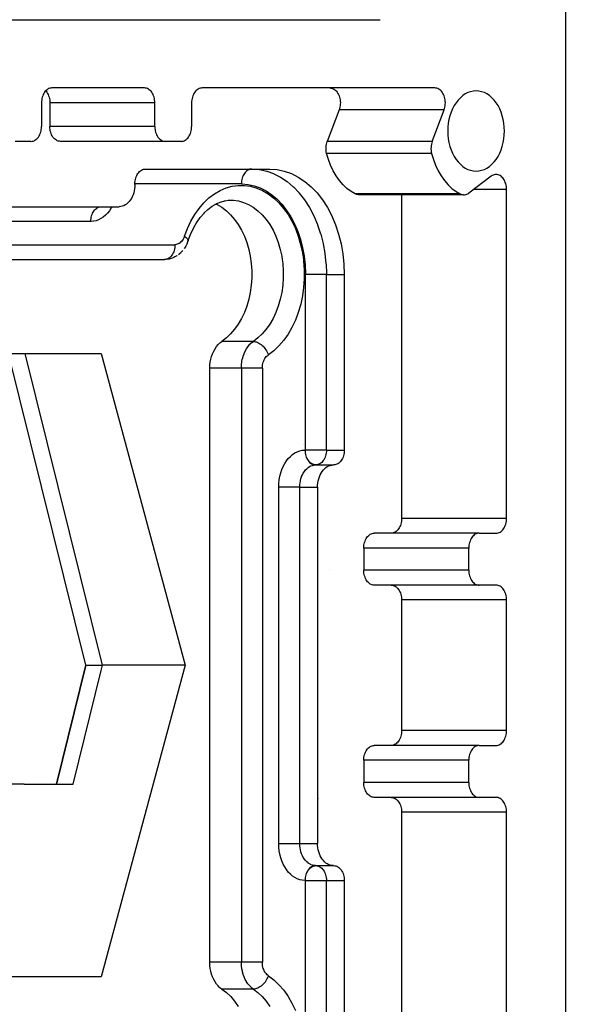
# Model space of a CAD drawing. Units: millimetres. Extents: x 0 to 420, y 0 to 594.
# Drawn here: x 144 to 163, y 273 to 306 of the extents above; entities that cross this region are included whole.
import ezdxf

# ---------------------------------------------------------------- set-up
doc = ezdxf.new("R2010")
doc.units = ezdxf.units.MM
doc.layers.add('Dimension', color=7, linetype='Continuous')
doc.styles.add('VCDSTYLE02', font='txt')
doc.dimstyles.new('VCDDIMSTYLE01', dxfattribs={"dimtxt": 8, "dimasz": 10, "dimexe": 2, "dimexo": 0, "dimgap": 2, "dimtad": 1, "dimdec": 5, "dimdsep": 46, "dimtxsty": 'VCDSTYLE02', "dimsah": 1, "dimcen": 0.09, "dimaunit": 1, "dimadec": 3, "dimazin": 2, "dimtfac": 1, "dimtdec": 4, "dimtmove": 0, "dimatfit": 0, "dimfxl": 1, "dimtolj": 1, "dimtzin": 0, "dimarcsym": 0})

# ---------------------------------------------------------------- blocks, each defined once
blk = doc.blocks.new('*D1')
at = {"layer": 'Defpoints', "color": 0}
for p in [(120.162, 329.158), (162.162, 315.75), (120.162, 305.75)]:
    blk.add_point(p, dxfattribs=at)
at = {"layer": 'Dimension', "color": 0, "lineweight": -2}
for p, q in [((120.162, 305.75), (120.162, 331.158)), ((162.162, 315.75), (162.162, 331.158)), ((152.162, 329.158), (130.162, 329.158))]:
    blk.add_line(p, q, dxfattribs=at)
at = {"layer": 'Dimension', "color": 0}
for points in [[(130.162, 330.825), (130.162, 327.491), (120.162, 329.158)], [(152.162, 327.491), (152.162, 330.825), (162.162, 329.158)]]:
    blk.add_solid(points, dxfattribs=at)
at = {"layer": 'Dimension', "color": 0, "insert": (141.675, 335.158), "char_height": 8, "attachment_point": 5, "style": 'VCDSTYLE02'}
blk.add_mtext('\\A1;42', dxfattribs=at)
blk = doc.blocks.new('*D3')
at = {"layer": 'Defpoints', "color": 0}
for p in [(162.162, 315.75), (162.162, 200.25), (186.797, 200.25)]:
    blk.add_point(p, dxfattribs=at)
at = {"layer": 'Dimension', "color": 0, "lineweight": -2}
for p, q in [((162.162, 315.75), (188.797, 315.75)), ((186.797, 305.75), (186.797, 210.25)), ((162.162, 200.25), (188.797, 200.25))]:
    blk.add_line(p, q, dxfattribs=at)
at = {"layer": 'Dimension', "color": 0}
for points in [[(188.464, 305.75), (185.131, 305.75), (186.797, 315.75)], [(185.131, 210.25), (188.464, 210.25), (186.797, 200.25)]]:
    blk.add_solid(points, dxfattribs=at)
at = {"layer": 'Dimension', "color": 0, "insert": (180.797, 258.825), "char_height": 8, "attachment_point": 5, "rotation": 90, "style": 'VCDSTYLE02'}
blk.add_mtext('\\A1;115.5', dxfattribs=at)

msp = doc.modelspace()

# ---------------------------------------------------------------- linework, layer by layer
at = {"color": 2}
for p, q in [((162.16162, 256.0003), (162.16162, 312.0003)), ((134.78012, 305.7503), (155.91162, 305.7503)), ((147.96533, 303.4503), (144.85406, 303.4503)), ((157.7479, 303.4503), (149.90987, 303.4503)), ((144.5005, 302.9503), (144.5005, 302.1503)), ((144.78335, 302.9503), (144.78335, 302.1503)), ((148.31888, 302.9503), (144.78335, 302.9503)), ((148.31888, 302.1503), (148.31888, 302.9503)), ((149.55632, 302.9503), (149.55632, 302.1503)), ((154.52454, 302.71557), (154.12376, 301.64962)), ((158.06007, 302.71557), (154.52454, 302.71557)), ((157.6593, 301.64962), (158.06007, 302.71557)), ((148.31888, 302.1503), (144.78335, 302.1503)), ((144.14695, 301.6503), (143.61662, 301.6503)), ((148.67244, 301.6503), (145.1369, 301.6503)), ((149.20276, 301.6503), (148.67243, 301.6503)), ((157.6593, 301.64962), (154.12376, 301.64962)), ((157.63828, 301.24762), (154.10275, 301.24762)), ((148.00075, 300.72007), (152.18708, 300.71907)), ((147.64713, 300.2003), (147.64713, 300.22007)), ((151.23243, 300.21907), (147.64713, 300.21993)), ((159.64338, 300.47643), (158.88964, 299.90965)), ((158.60538, 299.87993), (155.06985, 299.87993)), ((160.16292, 300.03496), (159.05627, 300.03496)), ((160.16292, 288.9503), (160.16292, 300.03496)), ((150.32623, 299.56108), (150.32739, 299.56059)), ((150.38078, 299.54484), (150.54815, 299.61648)), ((150.51654, 299.60491), (150.68726, 299.6528)), ((150.65369, 299.64568), (150.8264, 299.66961)), ((158.71307, 299.85135), (155.17754, 299.85135)), ((156.62738, 299.85135), (156.62738, 288.9503)), ((138.63152, 299.4503), (147.1168, 299.4503)), ((146.48509, 299.44791), (146.51973, 299.45032)), ((146.50293, 299.44485), (146.52863, 299.4503)), ((149.96767, 299.22685), (150.11531, 299.36612)), ((146.16221, 298.9503), (137.67692, 298.9503)), ((134.84313, 298.16912), (148.99522, 298.1701)), ((134.4896, 297.66912), (148.64169, 297.6701)), ((148.66449, 297.67062), (148.64169, 297.6701)), ((148.69165, 297.67251), (148.66447, 297.67062)), ((153.38874, 291.2503), (153.38874, 297.16907)), ((154.09585, 297.16907), (153.38874, 297.16907)), ((154.09585, 291.2503), (154.09585, 297.16907)), ((154.09585, 297.16907), (154.69689, 297.16907)), ((154.69689, 297.16907), (154.69689, 291.2503)), ((151.63538, 294.91141), (150.57472, 294.91141)), ((133.08073, 294.5003), (146.51576, 294.5003)), ((145.99692, 284.0003), (143.39477, 294.5003)), ((146.55766, 284.0003), (143.95551, 294.5003)), ((146.51576, 294.5003), (149.34419, 284.0003)), ((150.17136, 273.99378), (150.17067, 294.00786)), ((151.23133, 294.00786), (150.17067, 294.00786)), ((151.93844, 294.00788), (151.23133, 294.00786)), ((151.23133, 294.00786), (151.23202, 273.99378)), ((151.93844, 294.00788), (151.93913, 273.99381)), ((153.31162, 291.44858), (153.31162, 291.44653)), ((153.3747, 291.2503), (153.38874, 291.2503)), ((154.09585, 291.2503), (153.38874, 291.2503)), ((154.09585, 291.2503), (154.69689, 291.2503)), ((153.72825, 290.7503), (154.32929, 290.7503)), ((152.49081, 278.00029), (152.49081, 290.0003)), ((153.19792, 290.0003), (152.49081, 290.0003)), ((153.19792, 278.00029), (153.19792, 290.0003)), ((153.19792, 290.0003), (153.79896, 290.0003)), ((153.79896, 290.0003), (153.79896, 278.00029)), ((160.16292, 288.9503), (156.62738, 288.9503)), ((159.24368, 288.4503), (155.70815, 288.4503)), ((159.24368, 288.4503), (159.80936, 288.4503)), ((155.35411, 288.00029), (155.3564, 288.00029)), ((155.3546, 287.9503), (155.3546, 287.2003)), ((158.89013, 287.9503), (155.3546, 287.9503)), ((158.89013, 287.2003), (158.89013, 287.9503)), ((158.89013, 287.2003), (155.3546, 287.2003)), ((159.24368, 286.7003), (155.70815, 286.7003)), ((159.24368, 286.7003), (156.27383, 286.7003)), ((159.80936, 286.7003), (159.24368, 286.7003)), ((160.16292, 286.2003), (156.62568, 286.2003)), ((156.62738, 286.2003), (156.62738, 281.8003)), ((160.16292, 281.8003), (160.16292, 286.2003)), ((145.00562, 280.0003), (145.99692, 284.0003)), ((145.99692, 284.0003), (145.00563, 280.0003)), ((146.51406, 283.82436), (146.55766, 284.0003)), ((149.34419, 284.0003), (146.51576, 273.5003)), ((149.34419, 284.0003), (146.55766, 284.0003)), ((145.56636, 280.0003), (146.51406, 283.82436)), ((160.16292, 281.8003), (156.62738, 281.8003)), ((159.24368, 281.3003), (155.70815, 281.3003)), ((159.24368, 281.3003), (159.80936, 281.3003)), ((155.35411, 280.82983), (155.35562, 280.82983)), ((155.3546, 280.8003), (155.3546, 280.0503)), ((158.89013, 280.8003), (155.3546, 280.8003)), ((158.89013, 280.0503), (158.89013, 280.8003)), ((143.91798, 280.0003), (142.50377, 280.0003)), ((143.91798, 280.0003), (144.25336, 280.0003)), ((144.25336, 280.0003), (145.56636, 280.0003)), ((158.89013, 280.0503), (155.3546, 280.0503)), ((153.81085, 279.51703), (153.81162, 279.5003)), ((159.24368, 279.5503), (155.70815, 279.5503)), ((159.24368, 279.5503), (156.27383, 279.5503)), ((159.80936, 279.5503), (159.24368, 279.5503)), ((156.62738, 279.0503), (156.62739, 268.14926)), ((160.16292, 279.0503), (156.62738, 279.0503)), ((160.16292, 267.96566), (160.16292, 279.0503)), ((152.49081, 278.00029), (153.19792, 278.00029)), ((153.19792, 278.00029), (153.79896, 278.00029)), ((153.72825, 277.25029), (154.32929, 277.25029)), ((153.38868, 276.75029), (153.3747, 276.75029)), ((153.38797, 270.82992), (153.38868, 276.75029)), ((154.09507, 270.82983), (154.09579, 276.75021)), ((154.09579, 276.75021), (154.69683, 276.75021)), ((154.69683, 276.75021), (154.69612, 270.82983)), ((151.23202, 273.99378), (150.17136, 273.99378)), ((151.93913, 273.99381), (151.23202, 273.99378)), ((146.51576, 273.5003), (133.08073, 273.5003)), ((151.6361, 273.09032), (150.57544, 273.09032))]:
    msp.add_line(p, q, dxfattribs=at)
for points in [[(144.85406, 303.4503), (144.8194, 303.44789), (144.78508, 303.44069), (144.75143, 303.42877), (144.71876, 303.41224), (144.68739, 303.39126), (144.65763, 303.36603), (144.62977, 303.3368), (144.60406, 303.30385), (144.58076, 303.26749), (144.56009, 303.22808), (144.54225, 303.18599), (144.52742, 303.14164), (144.51573, 303.09544), (144.5073, 303.04784), (144.50221, 302.9993), (144.5005, 302.9503)], [(144.64193, 303.34956), (144.65409, 303.3368), (144.67979, 303.30385), (144.7031, 303.26749), (144.72376, 303.22808), (144.7416, 303.18599), (144.75644, 303.14164), (144.76812, 303.09544), (144.77655, 303.04784), (144.78165, 302.9993), (144.78335, 302.9503)], [(148.31888, 302.9503), (148.31718, 302.9993), (148.31209, 303.04784), (148.30366, 303.09544), (148.29197, 303.14164), (148.27713, 303.18599), (148.2593, 303.22808), (148.23863, 303.26749), (148.21533, 303.30385), (148.18962, 303.3368), (148.16175, 303.36603), (148.13199, 303.39126), (148.10063, 303.41224), (148.06796, 303.42877), (148.0343, 303.44069), (147.99998, 303.44789), (147.96533, 303.4503)], [(149.90987, 303.4503), (149.87522, 303.44789), (149.8409, 303.44069), (149.80724, 303.42877), (149.77457, 303.41224), (149.74321, 303.39126), (149.71345, 303.36603), (149.68558, 303.3368), (149.65987, 303.30385), (149.63657, 303.26749), (149.6159, 303.22808), (149.59807, 303.18599), (149.58323, 303.14164), (149.57154, 303.09544), (149.56311, 303.04784), (149.55802, 302.9993), (149.55632, 302.9503)], [(154.21237, 303.4503), (154.24699, 303.4479), (154.28127, 303.44072), (154.31489, 303.42882), (154.34753, 303.41232), (154.37887, 303.39139), (154.40861, 303.36621), (154.43646, 303.33704), (154.46216, 303.30415), (154.48546, 303.26786), (154.50613, 303.22852), (154.52398, 303.18651), (154.53884, 303.14222), (154.55056, 303.09609), (154.55903, 303.04856), (154.56416, 303.00009), (154.56592, 302.95113), (154.56428, 302.90217), (154.55926, 302.85368), (154.5509, 302.80611), (154.53929, 302.75992), (154.52454, 302.71557)], [(158.06007, 302.71557), (158.07482, 302.75992), (158.08643, 302.80611), (158.09479, 302.85368), (158.09981, 302.90217), (158.10145, 302.95113), (158.0997, 303.00009), (158.09456, 303.04856), (158.08609, 303.09609), (158.07437, 303.14222), (158.05952, 303.18651), (158.04167, 303.22852), (158.02099, 303.26786), (157.99769, 303.30415), (157.97199, 303.33704), (157.94414, 303.36621), (157.9144, 303.39139), (157.88306, 303.41232), (157.85043, 303.42882), (157.8168, 303.44072), (157.78252, 303.4479), (157.7479, 303.4503)], [(158.18302, 302.0003), (158.18762, 301.86798), (158.20136, 301.73693), (158.22413, 301.60841), (158.25568, 301.48368), (158.29574, 301.36391), (158.3439, 301.25028), (158.3997, 301.14387), (158.46261, 301.0457), (158.53203, 300.95673), (158.60727, 300.87781), (158.68762, 300.8097), (158.77231, 300.75306), (158.86051, 300.70843), (158.95138, 300.67624), (159.04405, 300.6568), (159.13761, 300.6503), (159.23118, 300.6568), (159.32385, 300.67624), (159.41472, 300.70843), (159.50292, 300.75306), (159.58761, 300.8097), (159.66796, 300.87781), (159.7432, 300.95673), (159.81261, 301.0457), (159.87553, 301.14387), (159.93133, 301.25028), (159.97949, 301.36391), (160.01954, 301.48368), (160.0511, 301.60841), (160.07387, 301.73693), (160.08761, 301.86798), (160.09221, 302.0003), (160.08761, 302.13262), (160.07387, 302.26367), (160.0511, 302.39218), (160.01954, 302.51692), (159.97949, 302.63668), (159.93133, 302.75032), (159.87553, 302.85673), (159.81261, 302.95489), (159.7432, 303.04386), (159.66796, 303.12278), (159.58761, 303.19089), (159.50292, 303.24754), (159.41472, 303.29217), (159.32385, 303.32436), (159.23118, 303.3438), (159.13761, 303.3503), (159.04405, 303.3438), (158.95138, 303.32436), (158.86051, 303.29217), (158.77231, 303.24754), (158.68762, 303.19089), (158.60727, 303.12278), (158.53203, 303.04386), (158.46261, 302.95489), (158.3997, 302.85673), (158.3439, 302.75032), (158.29574, 302.63668), (158.25568, 302.51692), (158.22413, 302.39218), (158.20136, 302.26367), (158.18762, 302.13262), (158.18302, 302.0003)], [(144.14695, 301.6503), (144.18161, 301.65271), (144.21593, 301.65991), (144.24958, 301.67183), (144.28225, 301.68836), (144.31362, 301.70934), (144.34338, 301.73457), (144.37124, 301.7638), (144.39695, 301.79675), (144.42025, 301.83311), (144.44092, 301.87252), (144.45876, 301.9146), (144.47359, 301.95896), (144.48528, 302.00516), (144.49371, 302.05276), (144.4988, 302.10129), (144.5005, 302.1503)], [(145.1369, 301.6503), (145.10225, 301.65271), (145.06793, 301.65991), (145.03427, 301.67183), (145.0016, 301.68836), (144.97024, 301.70934), (144.94048, 301.73457), (144.91261, 301.7638), (144.8869, 301.79675), (144.8636, 301.83311), (144.84293, 301.87252), (144.8251, 301.9146), (144.81026, 301.95896), (144.79857, 302.00516), (144.79014, 302.05276), (144.78505, 302.10129), (144.78335, 302.1503)], [(148.31888, 302.1503), (148.32058, 302.10129), (148.32567, 302.05276), (148.33411, 302.00516), (148.34579, 301.95896), (148.36063, 301.9146), (148.37847, 301.87252), (148.39913, 301.83311), (148.42243, 301.79675), (148.44814, 301.7638), (148.47601, 301.73457), (148.50577, 301.70934), (148.53714, 301.68836), (148.5698, 301.67183), (148.60346, 301.65991), (148.63778, 301.65271), (148.67243, 301.6503)], [(149.20276, 301.6503), (149.23742, 301.65271), (149.27174, 301.65991), (149.3054, 301.67183), (149.33806, 301.68836), (149.36943, 301.70934), (149.39919, 301.73457), (149.42706, 301.7638), (149.45276, 301.79675), (149.47607, 301.83311), (149.49673, 301.87252), (149.51457, 301.9146), (149.52941, 301.95896), (149.54109, 302.00516), (149.54952, 302.05276), (149.55462, 302.10129), (149.55632, 302.1503)], [(154.10275, 301.24762), (154.0923, 301.2973), (154.08553, 301.34825), (154.08254, 301.39992), (154.08334, 301.45174), (154.08794, 301.50317), (154.09627, 301.55365), (154.10826, 301.60264), (154.12376, 301.64962)], [(157.6593, 301.64962), (157.64379, 301.60264), (157.6318, 301.55365), (157.62347, 301.50317), (157.61888, 301.45174), (157.61807, 301.39992), (157.62107, 301.34825), (157.62783, 301.2973), (157.63828, 301.24762)], [(155.06985, 299.87993), (154.92465, 299.96445), (154.78605, 300.0688), (154.65539, 300.19197), (154.53396, 300.33274), (154.42293, 300.48976), (154.32339, 300.66149), (154.2363, 300.84626), (154.16251, 301.04227), (154.10275, 301.24762)], [(157.63828, 301.24762), (157.69805, 301.04227), (157.77183, 300.84626), (157.85892, 300.66149), (157.95847, 300.48976), (158.0695, 300.33274), (158.19093, 300.19197), (158.32158, 300.0688), (158.46018, 299.96445), (158.60538, 299.87993)], [(147.64713, 300.22007), (147.64884, 300.26909), (147.65393, 300.31763), (147.66236, 300.36523), (147.67405, 300.41143), (147.68889, 300.45579), (147.70673, 300.49788), (147.7274, 300.5373), (147.75071, 300.57366), (147.77642, 300.60661), (147.80429, 300.63584), (147.83406, 300.66106), (147.86543, 300.68204), (147.8981, 300.69856), (147.93176, 300.71048), (147.96609, 300.71767), (148.00075, 300.72007)], [(151.58604, 300.71907), (151.55139, 300.71666), (151.51707, 300.70946), (151.48341, 300.69754), (151.45074, 300.68101), (151.41937, 300.66003), (151.38961, 300.6348), (151.36174, 300.60557), (151.33603, 300.57262), (151.31272, 300.53626), (151.29205, 300.49685), (151.27421, 300.45477), (151.25937, 300.41041), (151.24767, 300.36421), (151.23924, 300.31661), (151.23414, 300.26808), (151.23243, 300.21907)], [(151.60479, 300.71896), (151.83206, 300.70192), (151.84843, 300.69956), (152.0757, 300.65075), (152.08957, 300.64679), (152.31463, 300.56606), (152.32579, 300.56123), (152.54654, 300.44867), (152.55519, 300.44357), (152.76919, 300.29969), (152.77542, 300.29496), (152.98045, 300.12058), (152.98441, 300.11682), (153.17828, 299.91304), (153.18005, 299.91098), (153.36077, 299.67908), (153.52471, 299.42347), (153.52617, 299.42096), (153.67023, 299.14676), (153.67289, 299.14115), (153.79616, 298.85118), (153.7995, 298.84236), (153.9012, 298.5397), (153.90481, 298.52745), (153.98437, 298.21526), (153.98778, 298.19947), (154.04483, 297.88117), (154.04762, 297.86156), (154.0821, 297.54014), (154.08376, 297.51699), (154.09578, 297.19559), (154.09585, 297.16907)], [(152.18708, 300.71907), (152.4331, 300.70192), (152.67675, 300.65075), (152.91567, 300.56606), (153.14758, 300.44867), (153.37023, 300.29969), (153.58149, 300.12058), (153.77932, 299.91304), (153.96181, 299.67908), (154.12721, 299.42096), (154.27393, 299.14115), (154.40055, 298.84236), (154.50585, 298.52745), (154.58882, 298.19947), (154.64866, 297.86156), (154.6848, 297.51699), (154.69689, 297.16907)], [(160.16292, 300.03496), (160.16122, 300.08391), (160.15614, 300.1324), (160.14772, 300.17995), (160.13606, 300.22611), (160.12125, 300.27043), (160.10345, 300.31248), (160.08283, 300.35187), (160.05957, 300.38822), (160.03391, 300.42116), (160.00609, 300.4504), (159.97638, 300.47565), (159.94507, 300.49666), (159.91245, 300.51323), (159.87884, 300.52521), (159.84456, 300.53247), (159.80995, 300.53496), (159.77533, 300.53263), (159.74104, 300.52553), (159.7074, 300.51371), (159.67474, 300.49729), (159.64338, 300.47643)], [(151.23243, 300.21907), (151.24854, 300.21898), (151.45786, 300.20231), (151.66503, 300.15697), (151.86799, 300.08346), (152.06508, 299.98237), (152.25429, 299.8547), (152.43385, 299.70164), (152.60193, 299.52479), (152.75719, 299.32556), (152.89805, 299.10595), (153.02307, 298.86821), (153.13126, 298.61426), (153.22151, 298.34665), (153.29296, 298.06791), (153.34491, 297.78087), (153.37693, 297.48787), (153.38868, 297.19185), (153.38874, 297.16906)], [(147.64713, 300.2003), (147.64458, 300.12679), (147.63694, 300.05398), (147.6243, 299.98258), (147.60676, 299.91329), (147.58451, 299.84675), (147.55776, 299.78362), (147.52675, 299.7245), (147.4918, 299.66997), (147.45324, 299.62054), (147.41144, 299.5767), (147.3668, 299.53886), (147.31975, 299.50739), (147.27075, 299.48259), (147.22027, 299.46471), (147.16878, 299.45391), (147.1168, 299.4503)], [(149.31465, 298.45582), (149.41294, 298.71522), (149.52865, 298.95958), (149.66082, 299.1869), (149.8081, 299.3948), (149.96896, 299.58118), (150.14208, 299.7445), (150.32568, 299.88304), (150.51798, 299.99547), (150.71703, 300.08067), (150.92115, 300.13792), (151.12825, 300.16662), (151.33621, 300.16649), (151.5433, 300.13753), (151.74737, 300.08003), (151.94637, 299.99458), (152.13861, 299.8819), (152.32212, 299.74313), (152.49512, 299.57961), (152.65588, 299.39302), (152.80303, 299.18492), (152.93504, 298.95747), (153.05061, 298.71294), (153.14875, 298.45342), (153.22842, 298.18158), (153.28885, 297.90015), (153.32291, 297.6704)], [(155.17754, 299.85135), (155.14101, 299.85559), (155.10498, 299.86515), (155.06985, 299.87993)], [(158.60538, 299.87993), (158.64051, 299.86515), (158.67654, 299.85559), (158.71307, 299.85135), (158.74972, 299.85249), (158.78609, 299.85898), (158.82178, 299.87077), (158.85642, 299.88772), (158.88964, 299.90965)], [(150.10315, 299.35686), (150.24685, 299.4653), (150.40952, 299.56041)], [(150.37492, 299.54018), (150.41302, 299.52382), (150.57319, 299.42994), (150.72608, 299.31432), (150.87023, 299.17808), (151.00425, 299.02252), (151.12685, 298.84914), (151.23685, 298.65962), (151.3332, 298.45576), (151.41495, 298.23954), (151.48134, 298.01304), (151.53172, 297.77842), (151.56561, 297.53796), (151.58268, 297.29395), (151.58276, 297.04876), (151.56586, 296.80473), (151.53214, 296.56422), (151.48191, 296.32954), (151.41568, 296.10294), (151.33407, 295.88661), (151.23786, 295.68263), (151.12799, 295.49295), (151.00551, 295.31941), (150.87159, 295.16367), (150.72754, 295.02723), (150.57472, 294.91141)], [(150.79184, 299.66721), (150.96517, 299.6671), (151.1378, 299.64296), (151.30783, 299.59504), (151.47368, 299.52382), (151.6338, 299.42997), (151.78677, 299.3143), (151.93092, 299.17805), (152.0649, 299.02253), (152.18747, 298.84921), (152.18755, 298.84908), (152.29751, 298.65962), (152.39387, 298.45574), (152.4756, 298.23958), (152.54201, 298.013), (152.5924, 297.77835), (152.60976, 297.67038)], [(146.86802, 299.4503), (146.8449, 299.40634), (146.78721, 299.31641), (146.72362, 299.23483), (146.65463, 299.16225), (146.5811, 299.09959), (146.50349, 299.04724), (146.42277, 299.00585), (146.33948, 298.9757), (146.25463, 298.95715), (146.16879, 298.95033), (146.16221, 298.9503)], [(146.16221, 298.9503), (146.16391, 298.99931), (146.169, 299.04784), (146.17743, 299.09544), (146.18912, 299.14164), (146.20396, 299.186), (146.22179, 299.22808), (146.24246, 299.26749), (146.26576, 299.30385), (146.29147, 299.3368), (146.31934, 299.36603), (146.3491, 299.39126), (146.38046, 299.41224), (146.41313, 299.42877), (146.44679, 299.44069), (146.48111, 299.44789), (146.51576, 299.4503)], [(149.72133, 298.90743), (149.84817, 299.08649), (149.98681, 299.24712)], [(149.43232, 298.29019), (149.51793, 298.51611), (149.61878, 298.7291), (149.7339, 298.92708)], [(149.31465, 298.45582), (149.30959, 298.44136), (149.29253, 298.39955), (149.27266, 298.36021), (149.25025, 298.32382), (149.2254, 298.2906), (149.19839, 298.26092), (149.16956, 298.23513), (149.13903, 298.21334), (149.10715, 298.19583), (149.0743, 298.18277), (149.04065, 298.17425), (149.00663, 298.17036), (148.99522, 298.1701)], [(149.43697, 298.30431), (149.42836, 298.27965), (149.42337, 298.26458), (149.39309, 298.19038), (149.35788, 298.12066), (149.31809, 298.05608), (149.30513, 298.03583)], [(149.31465, 298.45582), (149.34425, 298.43482), (149.37017, 298.41402), (149.39215, 298.39362), (149.40998, 298.37382), (149.42348, 298.35481), (149.43253, 298.33678), (149.43704, 298.31989), (149.43697, 298.30431), (149.43232, 298.29019)], [(148.99522, 298.1701), (148.99352, 298.12109), (148.98843, 298.07256), (148.98, 298.02496), (148.96832, 297.97876), (148.95348, 297.9344), (148.93565, 297.89232), (148.91498, 297.85291), (148.89168, 297.81655), (148.86597, 297.7836), (148.83811, 297.75437), (148.80835, 297.72914), (148.77698, 297.70816), (148.74432, 297.69163), (148.71066, 297.67971), (148.67634, 297.67251), (148.64169, 297.6701)], [(149.25993, 297.9754), (149.25965, 297.97504), (149.21025, 297.92074), (149.19074, 297.90009), (149.1364, 297.85149), (149.11235, 297.83324)], [(149.06677, 297.80071), (149.05366, 297.79136), (148.9924, 297.75769), (148.96343, 297.74201), (148.89906, 297.71643), (148.86729, 297.70481), (148.80068, 297.68793), (148.76701, 297.68079), (148.69907, 297.67303)], [(152.60976, 297.67038), (152.62627, 297.538), (152.64333, 297.29402), (152.64342, 297.04874), (152.62652, 296.80479), (152.5928, 296.56427), (152.54257, 296.3295), (152.47636, 296.103), (152.39474, 295.88664), (152.2985, 295.68258), (152.18868, 295.49301), (152.06618, 295.31942), (151.93221, 295.16363), (151.78825, 295.02727), (151.63538, 294.91141)], [(153.32291, 297.6704), (153.32953, 297.61153), (153.35001, 297.31868), (153.35011, 297.02454), (153.32983, 296.73162), (153.28935, 296.44296), (153.2291, 296.16143), (153.1496, 295.88946), (153.0517, 295.62996), (152.93623, 295.38511), (152.80435, 295.15745), (152.65743, 294.94928), (152.49669, 294.76235), (152.32389, 294.59869), (152.14046, 294.45966)], [(150.17067, 294.00786), (150.17438, 294.11022), (150.18548, 294.2115), (150.20385, 294.31065), (150.22931, 294.40661), (150.26157, 294.49839), (150.30031, 294.58501), (150.34511, 294.66557), (150.39551, 294.73923), (150.45097, 294.8052), (150.51092, 294.86279), (150.57472, 294.91141)], [(151.23133, 294.00786), (151.2317, 294.04012), (151.23504, 294.11022), (151.23719, 294.13637), (151.24614, 294.2115), (151.24924, 294.23154), (151.26451, 294.31065), (151.2677, 294.32447), (151.28997, 294.40661), (151.29246, 294.41464), (151.32223, 294.49839), (151.32327, 294.501), (151.35974, 294.58256), (151.36097, 294.58501), (151.40171, 294.65894), (151.40577, 294.66557), (151.4487, 294.72923), (151.45617, 294.73923), (151.50016, 294.79265), (151.51163, 294.8052), (151.5558, 294.84884), (151.57158, 294.86279), (151.61493, 294.89711), (151.63538, 294.91141)], [(151.63538, 294.91141), (151.67077, 294.90923), (151.70727, 294.90273), (151.74454, 294.89196), (151.78222, 294.87702), (151.81994, 294.85807), (151.85734, 294.83527), (151.89407, 294.80887), (151.92976, 294.77909), (151.96408, 294.74625), (151.99669, 294.71064), (152.02729, 294.67261), (152.05556, 294.63254), (152.08125, 294.59079), (152.10411, 294.54779), (152.12391, 294.50394), (152.14046, 294.45966)], [(151.93844, 294.00788), (151.93862, 294.02401), (151.94137, 294.07214), (151.94739, 294.11972), (151.95662, 294.16619), (151.96901, 294.21128), (151.98441, 294.25445), (152.00264, 294.29523), (152.02363, 294.33342), (152.04712, 294.36857), (152.07285, 294.40028), (152.10067, 294.42838), (152.13024, 294.45251), (152.14046, 294.45966)], [(152.49081, 290.0003), (152.49084, 290.0096), (152.49566, 290.131), (152.50877, 290.251), (152.53009, 290.36879), (152.55936, 290.48295), (152.59637, 290.5927), (152.64069, 290.6967), (152.69201, 290.79426), (152.7497, 290.88419), (152.81328, 290.96577), (152.88227, 291.03834), (152.95581, 291.10101), (153.03341, 291.15336), (153.11413, 291.19475), (153.19742, 291.2249), (153.28228, 291.24345), (153.36812, 291.25027), (153.3747, 291.2503)], [(153.3747, 291.2503), (153.3764, 291.20129), (153.38149, 291.15276), (153.38992, 291.10516), (153.40161, 291.05896), (153.41644, 291.0146), (153.43428, 290.97252), (153.45495, 290.93311), (153.47825, 290.89675), (153.50396, 290.8638), (153.53183, 290.83457), (153.56159, 290.80934), (153.59295, 290.78836), (153.62562, 290.77183), (153.65927, 290.75991), (153.6936, 290.75271), (153.72825, 290.7503)], [(153.7423, 290.7503), (153.70764, 290.75271), (153.67332, 290.75991), (153.63966, 290.77183), (153.607, 290.78836), (153.57563, 290.80934), (153.54587, 290.83457), (153.518, 290.8638), (153.4923, 290.89675), (153.46899, 290.93311), (153.44833, 290.97252), (153.43049, 291.0146), (153.41565, 291.05896), (153.40397, 291.10516), (153.39554, 291.15276), (153.39044, 291.20129), (153.38874, 291.2503)], [(154.09585, 291.2503), (154.09415, 291.20129), (154.08905, 291.15276), (154.08062, 291.10516), (154.06894, 291.05896), (154.0541, 291.0146), (154.03626, 290.97252), (154.0156, 290.93311), (153.9923, 290.89675), (153.96659, 290.8638), (153.93872, 290.83457), (153.90896, 290.80934), (153.87759, 290.78836), (153.84493, 290.77183), (153.81127, 290.75991), (153.77695, 290.75271), (153.7423, 290.7503)], [(154.69689, 291.2503), (154.69519, 291.20129), (154.6901, 291.15276), (154.68167, 291.10516), (154.66998, 291.05896), (154.65514, 291.0146), (154.6373, 290.97252), (154.61664, 290.93311), (154.59334, 290.89675), (154.56763, 290.8638), (154.53976, 290.83457), (154.51, 290.80934), (154.47863, 290.78836), (154.44597, 290.77183), (154.41231, 290.75991), (154.37799, 290.75271), (154.34334, 290.7503)], [(153.19792, 290.0003), (153.19793, 290.00588), (153.20047, 290.07381), (153.20083, 290.07872), (153.20811, 290.14662), (153.20869, 290.15072), (153.22076, 290.21802), (153.22149, 290.2214), (153.23829, 290.28731), (153.23905, 290.28989), (153.26054, 290.35385), (153.26126, 290.35574), (153.2873, 290.41698), (153.28784, 290.41814), (153.3183, 290.4761), (153.31864, 290.47668), (153.35325, 290.53063), (153.3914, 290.57958), (153.39181, 290.58006), (153.43279, 290.62313), (153.43361, 290.6239), (153.47692, 290.66073), (153.47825, 290.66174), (153.52348, 290.69214), (153.5253, 290.69321), (153.57191, 290.71697), (153.5743, 290.71801), (153.62189, 290.73506), (153.62479, 290.73589), (153.6728, 290.74619), (153.67627, 290.74669), (153.7243, 290.75028), (153.72825, 290.7503)], [(153.79896, 290.0003), (153.80151, 290.07381), (153.80915, 290.14662), (153.8218, 290.21802), (153.83933, 290.28731), (153.86158, 290.35385), (153.88834, 290.41698), (153.91934, 290.4761), (153.95429, 290.53063), (153.99285, 290.58006), (154.03465, 290.6239), (154.07929, 290.66174), (154.12634, 290.69321), (154.17534, 290.71801), (154.22583, 290.73589), (154.27731, 290.74669), (154.32929, 290.7503)], [(156.62738, 288.9503), (156.62568, 288.90129), (156.62059, 288.85276), (156.61216, 288.80516), (156.60047, 288.75896), (156.58564, 288.7146), (156.5678, 288.67252), (156.54713, 288.63311), (156.52383, 288.59675), (156.49812, 288.5638), (156.47025, 288.53457), (156.44049, 288.50934), (156.40913, 288.48836), (156.37646, 288.47183), (156.3428, 288.45991), (156.30848, 288.45271), (156.27383, 288.4503)], [(159.80936, 288.4503), (159.84402, 288.45271), (159.87834, 288.45991), (159.91199, 288.47183), (159.94466, 288.48836), (159.97603, 288.50934), (160.00579, 288.53457), (160.03365, 288.5638), (160.05936, 288.59675), (160.08266, 288.63311), (160.10333, 288.67252), (160.12117, 288.7146), (160.136, 288.75896), (160.14769, 288.80516), (160.15612, 288.85276), (160.16121, 288.90129), (160.16292, 288.9503)], [(155.3546, 287.9503), (155.3563, 287.99931), (155.36139, 288.04785), (155.36982, 288.09544), (155.38151, 288.14164), (155.39634, 288.186), (155.41418, 288.22809), (155.43485, 288.2675), (155.45815, 288.30386), (155.48386, 288.33681), (155.51172, 288.36604), (155.54148, 288.39126), (155.57285, 288.41224), (155.60552, 288.42877), (155.63917, 288.44069), (155.67349, 288.44789), (155.70815, 288.4503)], [(159.24368, 288.4503), (159.20903, 288.44789), (159.17471, 288.44069), (159.14105, 288.42877), (159.10838, 288.41224), (159.07702, 288.39126), (159.04726, 288.36604), (159.01939, 288.33681), (158.99368, 288.30386), (158.97038, 288.2675), (158.94971, 288.22809), (158.93188, 288.186), (158.91704, 288.14164), (158.90535, 288.09544), (158.89692, 288.04785), (158.89183, 287.99931), (158.89013, 287.9503)], [(155.70815, 286.7003), (155.67349, 286.70271), (155.63917, 286.70991), (155.60552, 286.72183), (155.57285, 286.73836), (155.54148, 286.75934), (155.51172, 286.78457), (155.48386, 286.8138), (155.45815, 286.84675), (155.43485, 286.88311), (155.41418, 286.92252), (155.39634, 286.9646), (155.38151, 287.00896), (155.36982, 287.05516), (155.36139, 287.10276), (155.3563, 287.15129), (155.3546, 287.2003)], [(158.89013, 287.2003), (158.89183, 287.15129), (158.89692, 287.10276), (158.90535, 287.05516), (158.91704, 287.00896), (158.93188, 286.9646), (158.94971, 286.92252), (158.97038, 286.88311), (158.99368, 286.84675), (159.01939, 286.8138), (159.04726, 286.78457), (159.07702, 286.75934), (159.10838, 286.73836), (159.14105, 286.72183), (159.17471, 286.70991), (159.20903, 286.70271), (159.24368, 286.7003)], [(156.27383, 286.7003), (156.30848, 286.69789), (156.3428, 286.69069), (156.37646, 286.67877), (156.40913, 286.66224), (156.44049, 286.64126), (156.47025, 286.61604), (156.49812, 286.58681), (156.52383, 286.55386), (156.54713, 286.5175), (156.5678, 286.47809), (156.58564, 286.436), (156.60047, 286.39164), (156.61216, 286.34544), (156.62059, 286.29785), (156.62568, 286.24931), (156.62738, 286.2003)], [(160.16292, 286.2003), (160.16121, 286.24931), (160.15612, 286.29785), (160.14769, 286.34544), (160.136, 286.39164), (160.12117, 286.436), (160.10333, 286.47809), (160.08266, 286.5175), (160.05936, 286.55386), (160.03365, 286.58681), (160.00579, 286.61604), (159.97603, 286.64126), (159.94466, 286.66224), (159.91199, 286.67877), (159.87834, 286.69069), (159.84402, 286.69789), (159.80936, 286.7003)], [(145.99692, 284.0003), (145.99646, 284.0003), (145.99803, 284.0003), (145.99871, 284.0003), (146.02094, 284.0003), (146.06342, 284.00031), (146.12572, 284.0003), (146.20717, 284.0003), (146.30701, 284.0003), (146.42417, 284.0003), (146.55766, 284.0003)], [(156.62738, 281.8003), (156.62568, 281.75129), (156.62059, 281.70276), (156.61216, 281.65516), (156.60047, 281.60896), (156.58564, 281.5646), (156.5678, 281.52252), (156.54713, 281.48311), (156.52383, 281.44675), (156.49812, 281.4138), (156.47025, 281.38457), (156.44049, 281.35934), (156.40913, 281.33836), (156.37646, 281.32183), (156.3428, 281.30991), (156.30848, 281.30271), (156.27383, 281.3003)], [(159.80936, 281.3003), (159.84402, 281.30271), (159.87834, 281.30991), (159.91199, 281.32183), (159.94466, 281.33836), (159.97603, 281.35934), (160.00579, 281.38457), (160.03365, 281.4138), (160.05936, 281.44675), (160.08266, 281.48311), (160.10333, 281.52252), (160.12117, 281.5646), (160.136, 281.60896), (160.14769, 281.65516), (160.15612, 281.70276), (160.16121, 281.75129), (160.16292, 281.8003)], [(155.3546, 280.8003), (155.3563, 280.84931), (155.36139, 280.89785), (155.36982, 280.94544), (155.38151, 280.99164), (155.39634, 281.036), (155.41418, 281.07809), (155.43485, 281.1175), (155.45815, 281.15386), (155.48386, 281.18681), (155.51172, 281.21604), (155.54148, 281.24126), (155.57285, 281.26224), (155.60552, 281.27877), (155.63917, 281.29069), (155.67349, 281.29789), (155.70815, 281.3003)], [(159.24368, 281.3003), (159.20903, 281.29789), (159.17471, 281.29069), (159.14105, 281.27877), (159.10838, 281.26224), (159.07702, 281.24126), (159.04726, 281.21604), (159.01939, 281.18681), (158.99368, 281.15386), (158.97038, 281.1175), (158.94971, 281.07809), (158.93188, 281.036), (158.91704, 280.99164), (158.90535, 280.94544), (158.89692, 280.89785), (158.89183, 280.84931), (158.89013, 280.8003)], [(155.70815, 279.5503), (155.67349, 279.55271), (155.63917, 279.55991), (155.60552, 279.57183), (155.57285, 279.58836), (155.54148, 279.60934), (155.51172, 279.63457), (155.48386, 279.6638), (155.45815, 279.69675), (155.43485, 279.73311), (155.41418, 279.77252), (155.39634, 279.8146), (155.38151, 279.85896), (155.36982, 279.90516), (155.36139, 279.95276), (155.3563, 280.00129), (155.3546, 280.0503)], [(158.89013, 280.0503), (158.89183, 280.00129), (158.89692, 279.95276), (158.90535, 279.90516), (158.91704, 279.85896), (158.93188, 279.8146), (158.94971, 279.77252), (158.97038, 279.73311), (158.99368, 279.69675), (159.01939, 279.6638), (159.04726, 279.63457), (159.07702, 279.60934), (159.10838, 279.58836), (159.14105, 279.57183), (159.17471, 279.55991), (159.20903, 279.55271), (159.24368, 279.5503)], [(156.27383, 279.5503), (156.30848, 279.54789), (156.3428, 279.54069), (156.37646, 279.52877), (156.40913, 279.51224), (156.44049, 279.49126), (156.47025, 279.46604), (156.49812, 279.43681), (156.52383, 279.40386), (156.54713, 279.3675), (156.5678, 279.32809), (156.58564, 279.286), (156.60047, 279.24164), (156.61216, 279.19544), (156.62059, 279.14785), (156.62568, 279.09931), (156.62738, 279.0503)], [(160.16292, 279.0503), (160.16121, 279.09931), (160.15612, 279.14785), (160.14769, 279.19544), (160.136, 279.24164), (160.12117, 279.286), (160.10333, 279.32809), (160.08266, 279.3675), (160.05936, 279.40386), (160.03365, 279.43681), (160.00579, 279.46604), (159.97603, 279.49126), (159.94466, 279.51224), (159.91199, 279.52877), (159.87834, 279.54069), (159.84402, 279.54789), (159.80936, 279.5503)], [(153.3747, 276.75029), (153.36812, 276.75033), (153.28228, 276.75715), (153.19742, 276.77569), (153.11413, 276.80584), (153.03341, 276.84723), (152.95581, 276.89958), (152.88227, 276.96225), (152.81328, 277.03483), (152.7497, 277.11641), (152.69201, 277.20634), (152.64069, 277.3039), (152.59637, 277.4079), (152.55936, 277.51765), (152.53009, 277.6318), (152.50877, 277.74959), (152.49566, 277.8696), (152.49084, 277.99099), (152.49081, 278.00029)], [(153.72825, 277.25029), (153.7243, 277.25032), (153.67627, 277.25391), (153.6728, 277.25441), (153.62479, 277.26471), (153.62189, 277.26553), (153.5743, 277.28259), (153.57191, 277.28362), (153.5253, 277.30738), (153.52348, 277.30846), (153.47825, 277.33885), (153.47692, 277.33987), (153.43361, 277.37669), (153.43279, 277.37747), (153.39181, 277.42054), (153.3914, 277.42101), (153.35325, 277.46996), (153.31864, 277.52392), (153.3183, 277.5245), (153.28784, 277.58246), (153.2873, 277.58362), (153.26126, 277.64486), (153.26054, 277.64675), (153.23905, 277.71071), (153.23829, 277.71328), (153.22149, 277.7792), (153.22075, 277.78258), (153.20869, 277.84987), (153.20811, 277.85398), (153.20083, 277.92188), (153.20047, 277.92678), (153.19793, 277.99471), (153.19792, 278.00029)], [(154.32929, 277.25029), (154.27731, 277.25391), (154.22583, 277.26471), (154.17534, 277.28259), (154.12634, 277.30738), (154.07929, 277.33885), (154.03465, 277.37669), (153.99285, 277.42054), (153.95429, 277.46996), (153.91934, 277.5245), (153.88834, 277.58362), (153.86158, 277.64675), (153.83933, 277.71328), (153.8218, 277.78258), (153.80915, 277.85398), (153.80151, 277.92678), (153.79896, 278.00029)], [(153.72825, 277.25029), (153.69359, 277.24789), (153.65927, 277.24069), (153.62562, 277.22876), (153.59295, 277.21223), (153.56159, 277.19126), (153.53183, 277.16603), (153.50396, 277.1368), (153.47825, 277.10385), (153.45495, 277.06749), (153.43428, 277.02808), (153.41644, 276.98599), (153.40161, 276.94164), (153.38992, 276.89544), (153.38149, 276.84784), (153.3764, 276.7993), (153.3747, 276.75029)], [(153.38868, 276.75029), (153.39038, 276.7993), (153.39547, 276.84784), (153.4039, 276.89544), (153.41559, 276.94164), (153.43043, 276.98599), (153.44826, 277.02808), (153.46893, 277.06749), (153.49223, 277.10385), (153.51794, 277.1368), (153.54581, 277.16603), (153.57557, 277.19126), (153.60693, 277.21223), (153.6396, 277.22876), (153.67326, 277.24069), (153.70758, 277.24789), (153.74223, 277.25029)], [(153.74223, 277.25029), (153.77689, 277.24789), (153.81121, 277.24069), (153.84487, 277.22876), (153.87754, 277.21223), (153.90891, 277.19124), (153.93867, 277.16601), (153.96654, 277.13678), (153.99225, 277.10382), (154.01555, 277.06745), (154.03622, 277.02804), (154.05406, 276.98594), (154.06889, 276.94158), (154.08058, 276.89537), (154.089, 276.84777), (154.09409, 276.79922), (154.09579, 276.75021)], [(154.34327, 277.25029), (154.37793, 277.24789), (154.41226, 277.24069), (154.44591, 277.22876), (154.47859, 277.21223), (154.50995, 277.19124), (154.53972, 277.16601), (154.56759, 277.13678), (154.59329, 277.10382), (154.61659, 277.06745), (154.63726, 277.02804), (154.6551, 276.98594), (154.66993, 276.94158), (154.68162, 276.89537), (154.69004, 276.84777), (154.69513, 276.79922), (154.69683, 276.75021)], [(153.38868, 276.75029), (153.42504, 276.75029), (153.46445, 276.75028), (153.50653, 276.75027), (153.55089, 276.75026), (153.59709, 276.75025), (153.64469, 276.75025), (153.69322, 276.75024), (153.74223, 276.75023), (153.79124, 276.75023), (153.83978, 276.75022), (153.88737, 276.75022), (153.93357, 276.75022), (153.97793, 276.75021), (154.02002, 276.75021), (154.05943, 276.75021), (154.09579, 276.75021)], [(150.57544, 273.09032), (150.51164, 273.13893), (150.45169, 273.19652), (150.39623, 273.26248), (150.34583, 273.33612), (150.30102, 273.41668), (150.26228, 273.50329), (150.23002, 273.59506), (150.20456, 273.69102), (150.18619, 273.79016), (150.17508, 273.89143), (150.17136, 273.99378)], [(151.6361, 273.09032), (151.61565, 273.10461), (151.5723, 273.13893), (151.55651, 273.15288), (151.51235, 273.19652), (151.50088, 273.20906), (151.45689, 273.26248), (151.44942, 273.27247), (151.40649, 273.33612), (151.40243, 273.34276), (151.36168, 273.41668), (151.36046, 273.41913), (151.32399, 273.50068), (151.32294, 273.50329), (151.29318, 273.58703), (151.29068, 273.59506), (151.26841, 273.67719), (151.26522, 273.69102), (151.24994, 273.77012), (151.24685, 273.79016), (151.23789, 273.86529), (151.23574, 273.89143), (151.23239, 273.96153), (151.23202, 273.99378)], [(152.14117, 273.54208), (152.13094, 273.54922), (152.10138, 273.57335), (152.07356, 273.60145), (152.04783, 273.63315), (152.02433, 273.6683), (152.00335, 273.70648), (151.98511, 273.74726), (151.96971, 273.79043), (151.95732, 273.83551), (151.94809, 273.88198), (151.94206, 273.92956), (151.93931, 273.97768), (151.93913, 273.99381)], [(152.14117, 273.54208), (152.12461, 273.4978), (152.10481, 273.45394), (152.08196, 273.41094), (152.05627, 273.3692), (152.02799, 273.32912), (151.9974, 273.29109), (151.96479, 273.25548), (151.93047, 273.22263), (151.89478, 273.19286), (151.85806, 273.16645), (151.82065, 273.14366), (151.78293, 273.12471), (151.74525, 273.10977), (151.70798, 273.099), (151.67148, 273.09249), (151.6361, 273.09032)], [(152.14117, 273.54208), (152.32459, 273.40306), (152.49737, 273.23943), (152.65811, 273.05251), (152.80513, 272.84423), (152.93692, 272.61674), (153.0524, 272.37191)], [(150.57544, 273.09032), (150.72825, 272.9745), (150.87231, 272.83807), (151.00623, 272.68234), (151.12872, 272.5088)], [(151.6361, 273.09032), (151.78887, 272.97454), (151.93293, 272.83811), (151.93304, 272.83801), (152.06692, 272.68231), (152.18937, 272.50882)]]:
    msp.add_lwpolyline(points, dxfattribs=at)
msp.add_arc((154.31162, 286.75029), 0.5, 101.25, 101.411308, dxfattribs=at)

# ---------------------------------------------------------------- dimensions: what is measured, and where the dimension line sits
at = {"layer": 'Dimension'}
dim = msp.add_linear_dim(base=(120.16162, 329.15817), p1=(162.16162, 315.7503), p2=(120.16162, 305.7503), dimstyle='VCDDIMSTYLE01', override={"dimdec": 4}, dxfattribs=at)
dim.commit()
dim.dimension.update_dxf_attribs({"geometry": '*D1', "text_midpoint": (141.67454, 329.15817), "dimtype": 160})
dim = msp.add_linear_dim(base=(186.79733, 200.2503), p1=(162.16162, 315.7503), p2=(162.16162, 200.2503), angle=90, dimstyle='VCDDIMSTYLE01', override={"dimdec": 3}, dxfattribs=at)
dim.commit()
dim.dimension.update_dxf_attribs({"geometry": '*D3', "text_midpoint": (186.79733, 258.82504), "dimtype": 160})

doc.saveas('drawing.dxf')
